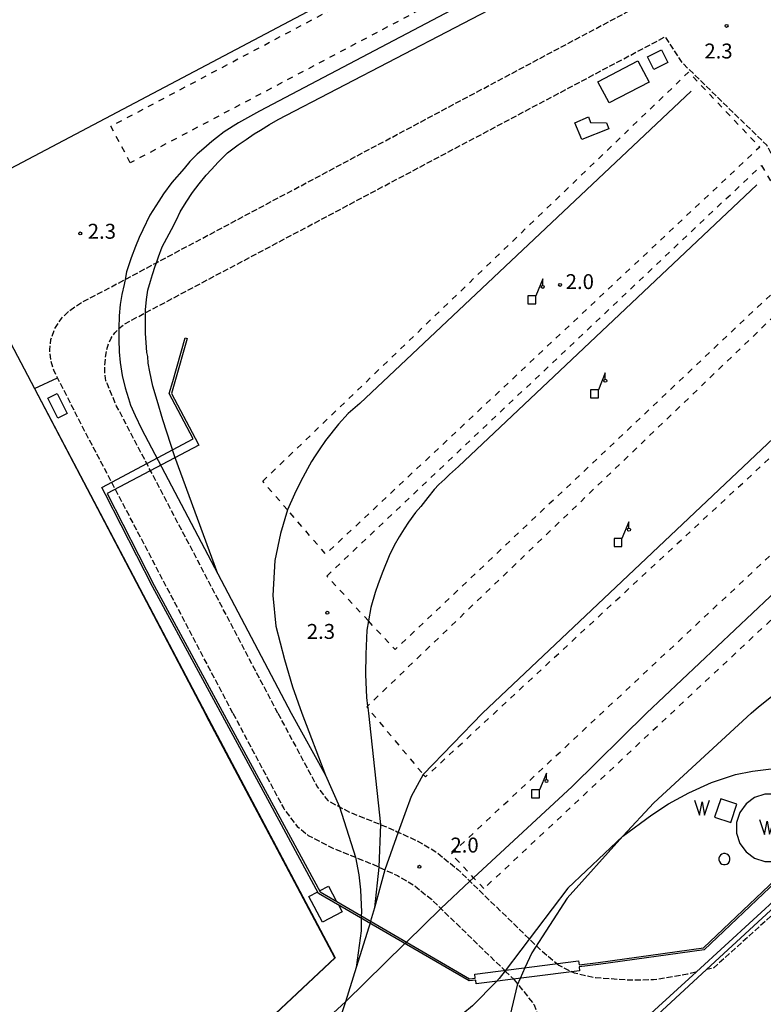
# Model space of a CAD drawing. Extents: x -12000 to -10000, y 99000 to 100500.
# Drawn here: x -11673 to -11486, y 99300 to 99547 of the extents above; entities that cross this region are included whole.
import ezdxf
from ezdxf.enums import TextEntityAlignment as Align

# ---------------------------------------------------------------- set-up
doc = ezdxf.new("R2010")
doc.units = 0
doc.linetypes.add('210600', pattern=[2, 1.5, -0.5])
doc.linetypes.add('620100', pattern=[3, 1.5, -1.5])
for name, color, linetype in [('2106000', 3, '210600'), ('2106001', 3, '210600'), ('2305000', 7, '230500'), ('2305001', 7, '230500'), ('3001000', 4, 'Continuous'), ('4228000', 7, 'Continuous'), ('4231000', 7, 'Continuous'), ('4262000', 1, '426200'), ('5101000', 4, 'Continuous'), ('5105000', 4, 'Continuous'), ('5105990', 5, 'Continuous'), ('6110000', 1, '611000'), ('6130000', 3, '613000'), ('6201000', 6, '620100'), ('7102001', 8, 'Continuous'), ('7312000', 1, 'Continuous')]:
    doc.layers.add(name, color=color, linetype=linetype)
doc.styles.add('PlotAnnotation', font='MS Gothic.ttf')
doc.linetypes.add('230500', pattern='A,2.5,[2,dmdr.shx,S=0.6,R=0,X=0,Y=-0.3],2.5', length=5)
doc.linetypes.add('426200', pattern='A,1.5,[3,dmdr.shx,S=0.1,R=180,X=0,Y=0],1.5', length=3)
doc.linetypes.add('611000', pattern='A,1,[3,dmdr.shx,S=0.2,R=0,X=0,Y=0],1', length=2)
doc.linetypes.add('613000', pattern='A,1,-0.75,[1,dmdr.shx,S=0.15,R=0,X=0,Y=0],-0.75,1', length=3.5)

# ---------------------------------------------------------------- blocks, each defined once
blk = doc.blocks.new('422800')
at = {"layer": '4228000'}
for points in [[(1.1, 2.5), (0.4, 0.8)], [(1.1, 1.85), (1.1, 2.5)]]:
    blk.add_lwpolyline(points, dxfattribs=at)
blk.add_lwpolyline([(-0.4, 0), (0.4, 0), (0.4, 0.8), (-0.4, 0.8)], close=True, dxfattribs=at)
blk.add_circle((1.1, 1.7), 0.15, dxfattribs=at)
blk = doc.blocks.new('510500')
at = {"layer": '5105990'}
for p, q in [((-0.742, 0.562), (-0.238, -0.938)), ((-0.238, -0.938), (0.007, 0.393)), ((0.007, 0.393), (0.258, -0.935)), ((0.258, -0.935), (0.762, 0.568))]:
    blk.add_line(p, q, dxfattribs=at)
blk = doc.blocks.new('731200')
at = {"layer": '7312000'}
blk.add_circle((0, 0), 0.15, dxfattribs=at)

msp = doc.modelspace()

# ---------------------------------------------------------------- linework, layer by layer
at = {"layer": '2106000', "flags": 128}
for points in [[(-11619.13, 99372.89), (-11657.2, 99445.4), (-11663.18, 99457.14), (-11664.15, 99459.05), (-11664.91, 99461.74), (-11665.15, 99464.17), (-11664.86, 99466.77), (-11663.86, 99469.55), (-11662.24, 99472.11), (-11660.33, 99473.95), (-11657.47, 99475.91), (-11646.24, 99481.87), (-11645.91, 99482.04), (-11638.37, 99486.06), (-11515.25, 99551.66), (-11462.46, 99578.85)], [(-11607.83, 99372.89), (-11648.35, 99450.05), (-11650.68, 99455.55), (-11651.04, 99456.44), (-11651.25, 99457.72), (-11651.3, 99458.64), (-11651.29, 99459.52), (-11651.28, 99460.35), (-11651.27, 99461.06), (-11651.17, 99462.06), (-11650.81, 99464.14), (-11650.8, 99464.21), (-11650.36, 99465.76), (-11649.76, 99467.09), (-11648.82, 99468.45), (-11647.98, 99469.35), (-11647.76, 99469.54), (-11646.67, 99470.5), (-11644.48, 99471.72), (-11641.08, 99473.53), (-11510.54, 99542.84), (-11506.31, 99536.39), (-11484.96, 99515.59), (-11466.27, 99479.22), (-11450.94, 99487.31), (-11448.65, 99486.33), (-11428, 99496.76), (-11427.07, 99499.69), (-11393.4, 99516.99), (-11373.23, 99527.36)], [(-11619.13, 99372.89), (-11606.35, 99348.95), (-11602.97, 99344.49), (-11600.22, 99342.23), (-11594.02, 99339), (-11588.35, 99336.72), (-11583.99, 99334.96), (-11582.49, 99334.28), (-11580.95, 99333.58), (-11577.81, 99332.15), (-11573.79, 99329.82), (-11569.27, 99326.18), (-11566.85, 99323.83), (-11550.87, 99308.33)], [(-11607.83, 99372.89), (-11597.89, 99354.34), (-11595.32, 99350.96), (-11592.39, 99349.43), (-11589.83, 99348.1), (-11582.08, 99344.97), (-11580.06, 99344.16), (-11577.85, 99343.16), (-11573.21, 99341.05), (-11568.1, 99338.09), (-11562.64, 99333.68), (-11559.58, 99330.71), (-11544.25, 99315.83), (-11543.08, 99314.69), (-11541.71, 99313.36), (-11537.67, 99310)], [(-11427.55, 99372.89), (-11450.14, 99352.47), (-11498.3, 99308.92), (-11500.1, 99308.51)], [(-11533.89, 99307.96), (-11533.4, 99307.71), (-11527.98, 99306.51), (-11519.24, 99305.91), (-11513.42, 99306.01), (-11504.87, 99307.45), (-11502.64, 99307.95)], [(-11548.58, 99306.1), (-11548.45, 99305.97), (-11547.48, 99304.76), (-11543.39, 99299.65), (-11542.37, 99296.56), (-11541.84, 99293.87), (-11541.7, 99293.14), (-11541.63, 99290.13), (-11541.85, 99289.01), (-11542.1, 99287.73), (-11543.54, 99286.13), (-11550.93, 99279.09), (-11551.53, 99278.55), (-11556.82, 99273.82), (-11563.61, 99263.84), (-11572.02, 99249.16), (-11579.97, 99232.55), (-11585.8, 99219.95), (-11588.57, 99219.03), (-11593.88, 99219.96), (-11601.81, 99222.57), (-11641.59, 99244.97), (-11645.7, 99247.28), (-11647.8, 99248.46), (-11654.66, 99253.05)]]:
    msp.add_lwpolyline(points, dxfattribs=at)
at = {"layer": '2106001', "flags": 128}
for points in [[(-11537.67, 99310), (-11537.22, 99309.62), (-11533.89, 99307.96)], [(-11550.87, 99308.33), (-11550.75, 99308.2)], [(-11550.75, 99308.2), (-11550.53, 99307.99), (-11548.58, 99306.1)]]:
    msp.add_lwpolyline(points, dxfattribs=at)
at = {"layer": '2305000', "flags": 128}
for points in [[(-11521.14, 99342.03), (-11513.33, 99350.4), (-11488.93, 99372.89), (-11487.05, 99374.53), (-11473.97, 99384.89), (-11468.43, 99389.67), (-11451.84, 99403.99), (-11437.61, 99415.71), (-11422.05, 99427.4), (-11406.74, 99439.56), (-11397.17, 99449.14), (-11358.34, 99483.69), (-11341, 99499.13), (-11333.18, 99506.09), (-11276.92, 99556.15), (-11271.19, 99561.26), (-11267.57, 99564.28), (-11264.2, 99567.09), (-11255.26, 99575.36), (-11241.56, 99588.03), (-11240.67, 99588.86), (-11238.73, 99590.67), (-11233.71, 99595.39), (-11216.73, 99611.35), (-11215.58, 99612.46), (-11214.3, 99613.7), (-11211.9, 99615.68), (-11210.15, 99617.08), (-11208.28, 99618.48), (-11208.24, 99618.51), (-11205.13, 99620.51), (-11204.24, 99621.05), (-11199.61, 99623.89), (-11195.92, 99625.89), (-11185.91, 99631.16), (-11185.03, 99631.81), (-11182.63, 99633.23), (-11167.57, 99641.47), (-11162.37, 99644.32), (-11150.7, 99649.69), (-11145.73, 99651.59), (-11140.88, 99653.45), (-11132.28, 99656.09), (-11130.54, 99656.63), (-11123, 99658.51), (-11116.78, 99659.37), (-11109.77, 99659.85), (-11104.3, 99660.23), (-11095.83, 99660.48), (-11089.87, 99660.61)], [(-11452.7, 99608.42), (-11525.71, 99569.9), (-11612.48, 99524.12), (-11617.73, 99521.24), (-11621.31, 99518.95), (-11623.25, 99517.48), (-11624.43, 99516.54), (-11626.46, 99514.78), (-11628.1, 99513.34), (-11629.93, 99511.49), (-11631.41, 99509.76), (-11634.46, 99506.2), (-11636.54, 99503.4), (-11637.73, 99501.53), (-11639.98, 99498.06), (-11641.77, 99494.36), (-11642.72, 99492.42), (-11643.62, 99490.19), (-11644.73, 99487.27), (-11645.84, 99483.77), (-11646.24, 99481.87), (-11646.5, 99480.61), (-11647.01, 99478.13), (-11647.43, 99475.56), (-11647.68, 99472.73), (-11647.76, 99469.54), (-11647.77, 99469.43), (-11647.81, 99466.76), (-11647.69, 99463.68), (-11647.43, 99461), (-11646.98, 99457.75), (-11646.19, 99454.69), (-11645.4, 99451.97), (-11644.84, 99450.31), (-11643.72, 99447.69), (-11642.13, 99444.39), (-11622.91, 99407.91), (-11604.47, 99372.89), (-11595.87, 99357.34), (-11592.39, 99349.43), (-11588.35, 99336.72), (-11587.51, 99332.28), (-11587.04, 99328.51), (-11586.86, 99322.96), (-11586.87, 99321.99)], [(-11622.91, 99407.91), (-11633.69, 99437.28), (-11636.76, 99446.63), (-11638.19, 99451.44), (-11639.26, 99455.09), (-11640, 99458.69), (-11640.43, 99460.82), (-11640.53, 99462.49), (-11640.77, 99463.49), (-11640.94, 99466.04), (-11641.07, 99468.33), (-11641.13, 99470.21), (-11641.1, 99471.96), (-11641.08, 99473.53), (-11641.07, 99474.25), (-11640.82, 99476.88), (-11640.51, 99479.16), (-11639.83, 99481.41), (-11639.35, 99483.15), (-11638.65, 99485.23), (-11638.37, 99486.06), (-11637.87, 99487.55), (-11636.89, 99490.07), (-11634.6, 99494.42), (-11633.35, 99496.82), (-11632.36, 99498.89), (-11630.91, 99501.29), (-11629.29, 99503.69), (-11627.63, 99505.87), (-11625.87, 99508.06), (-11624.5, 99509.51), (-11622.88, 99511.3), (-11620.47, 99513.69), (-11617.82, 99515.71), (-11615.8, 99517.02), (-11613.81, 99518.43), (-11612.21, 99519.4), (-11609.9, 99520.79), (-11607.79, 99522.09), (-11548.42, 99552.98), (-11545.16, 99554.75), (-11542.04, 99556.79), (-11539.04, 99558.99), (-11537.05, 99560.78), (-11525.71, 99569.9)], [(-11575.51, 99315.4), (-11566.85, 99323.83), (-11559.58, 99330.71), (-11558.65, 99331.59), (-11533.84, 99354.48), (-11515.19, 99372.89), (-11479.65, 99406.46), (-11386.41, 99494.55), (-11383.54, 99497.38), (-11382.02, 99498.93), (-11380.77, 99500.18), (-11379.21, 99501.83), (-11378.2, 99502.94), (-11376.19, 99505.37), (-11374.08, 99507.8), (-11372.93, 99509.24), (-11371.66, 99510.85), (-11370.05, 99512.87), (-11368.77, 99514.47), (-11367.24, 99516.33), (-11365.67, 99518.27), (-11364.36, 99519.79), (-11362.83, 99521.68), (-11361.55, 99523.29), (-11361.01, 99523.84), (-11359.99, 99524.89), (-11358.38, 99526.58), (-11354.86, 99529.99), (-11352.66, 99532.13), (-11349.16, 99534.91), (-11346.74, 99536.52), (-11344.25, 99537.93), (-11342.33, 99538.97), (-11340.16, 99539.89), (-11338.45, 99540.55), (-11337.59, 99540.83), (-11335.93, 99541.39), (-11333.3, 99541.97), (-11332.21, 99542.25), (-11331.12, 99542.52), (-11328.32, 99543.11), (-11326.6, 99543.42), (-11323.47, 99543.87), (-11321.8, 99544.02), (-11321.05, 99544.08), (-11309.45, 99544.84), (-11303.05, 99545.65), (-11301.01, 99545.96), (-11296.78, 99546.85), (-11294.98, 99547.37), (-11293.14, 99547.97), (-11289.88, 99549.3), (-11288.15, 99550.06), (-11285.83, 99551.1), (-11283.26, 99552.43), (-11280.71, 99553.83), (-11278.52, 99555.13), (-11276.92, 99556.15)], [(-11503.94, 99529.21), (-11587.25, 99450.73), (-11590.16, 99448.19), (-11592.61, 99445.54), (-11595.85, 99441.44), (-11597.43, 99439.08), (-11598.45, 99437.56), (-11599.35, 99436.11), (-11600.42, 99434.29), (-11601.57, 99432.14), (-11602.52, 99430.36), (-11603.64, 99427.96), (-11605.41, 99423.98), (-11607.2, 99418.03), (-11608.56, 99411.28), (-11609.12, 99402.47), (-11608.33, 99394.82), (-11606.19, 99386.38), (-11604.16, 99379.51), (-11601.8, 99372.89), (-11595.87, 99357.34)], [(-11487.51, 99505.67), (-11562.42, 99434.86), (-11564.7, 99432.85), (-11565.89, 99431.7), (-11567.41, 99430.34), (-11568.55, 99429.15), (-11570.17, 99427.09), (-11571.95, 99424.86), (-11573.23, 99423.3), (-11575.01, 99420.95), (-11576.12, 99419.21), (-11577.36, 99417.23), (-11578.64, 99415.04), (-11579.85, 99412.47), (-11581.45, 99408.49), (-11582.62, 99405.42), (-11583.36, 99403.27), (-11584.46, 99399.49), (-11585.08, 99396.11), (-11585.5, 99393.75), (-11585.72, 99387.75), (-11585.79, 99382.62), (-11585.55, 99376.86), (-11585.3, 99374.72), (-11585.25, 99374.24), (-11585.1, 99372.89), (-11582.08, 99344.97), (-11582.49, 99334.28), (-11583.59, 99324.07)], [(-11461.92, 99462.21), (-11556.42, 99372.89), (-11571.31, 99357.55), (-11574.3, 99352.03), (-11575.93, 99347.66), (-11577.63, 99343.06), (-11580.95, 99333.58), (-11583.59, 99324.07), (-11584.54, 99320.64)], [(-11521.14, 99342.03), (-11513.85, 99347.36), (-11509.64, 99350.17), (-11504.57, 99352.9), (-11498.85, 99355.55), (-11492.84, 99357.5), (-11488.55, 99358.37), (-11484.56, 99358.88), (-11480.86, 99359.02), (-11474.96, 99358.87), (-11470.52, 99358.52), (-11464.86, 99357.42), (-11457.98, 99355.58), (-11457.21, 99355.3)], [(-11521.14, 99342.03), (-11534.93, 99328.98), (-11550.75, 99308.2)], [(-11521.14, 99342.03), (-11535.12, 99326.44), (-11544.05, 99312.7), (-11545.74, 99308.98)], [(-11584.68, 99320.14), (-11584.95, 99319.16), (-11588.15, 99309.05), (-11590.88, 99300.44), (-11592.67, 99294.99), (-11594.17, 99291.09), (-11595.38, 99288.76), (-11598.06, 99284.29), (-11601.97, 99279.13), (-11605.46, 99275.39), (-11630.57, 99253)], [(-11586.87, 99321.41), (-11586.9, 99318.21), (-11588.15, 99309.05)], [(-11658.58, 99222.59), (-11650.36, 99238.42), (-11645.7, 99247.28), (-11636.86, 99257.59), (-11609.94, 99282.88), (-11590.88, 99300.44), (-11575.89, 99315.04)], [(-11552.93, 99305.55), (-11558.9, 99299.43), (-11563.82, 99295.36), (-11579.67, 99285.54)], [(-11546.96, 99306.3), (-11547.72, 99304.62), (-11550.11, 99294.32), (-11551.11, 99285.57), (-11550.7, 99271.84), (-11548.29, 99249.21), (-11547.21, 99239.36), (-11546.74, 99229.29), (-11547.37, 99218.32), (-11548.95, 99205.12), (-11550.46, 99196.2), (-11552.63, 99189.09), (-11555.59, 99180.9), (-11561.21, 99171.44), (-11572.18, 99159.44), (-11574.21, 99156.4), (-11579.41, 99144.25)]]:
    msp.add_lwpolyline(points, dxfattribs=at)
at = {"layer": '2305001', "flags": 128}
for points in [[(-11586.87, 99321.99), (-11586.87, 99321.41)], [(-11584.54, 99320.64), (-11584.68, 99320.14)], [(-11575.89, 99315.04), (-11575.51, 99315.4)], [(-11550.75, 99308.2), (-11552.19, 99306.31), (-11552.93, 99305.55)], [(-11545.74, 99308.98), (-11546.96, 99306.3)]]:
    msp.add_lwpolyline(points, dxfattribs=at)
at = {"layer": '3001000', "flags": 128}
for points in [[(-11514.93, 99537.79), (-11511.46, 99539.56), (-11509.84, 99536.41), (-11513.32, 99534.63), (-11514.93, 99537.79)], [(-11517.34, 99536.79), (-11514.55, 99531.47), (-11524.61, 99526.21), (-11527.39, 99531.54), (-11517.34, 99536.79)], [(-11533.22, 99521.22), (-11529.78, 99522.69), (-11529.24, 99521.31), (-11525.29, 99521.25), (-11524.67, 99519.68), (-11531.47, 99517.01), (-11533.22, 99521.22)], [(-11663.15, 99447.05), (-11665.63, 99452.04), (-11663.27, 99453.22), (-11660.79, 99448.23), (-11663.15, 99447.05)]]:
    msp.add_lwpolyline(points, close=True, dxfattribs=at)
at = {"layer": '4231000', "flags": 128}
msp.add_lwpolyline([(-11495.85, 99337.69), (-11496.27, 99337.55), (-11496.63, 99337.29), (-11496.89, 99336.93), (-11497.03, 99336.51), (-11497.03, 99336.06), (-11496.89, 99335.64), (-11496.63, 99335.28), (-11496.27, 99335.01), (-11495.85, 99334.88), (-11495.4, 99334.88), (-11494.98, 99335.01), (-11494.62, 99335.28), (-11494.35, 99335.64), (-11494.22, 99336.06), (-11494.22, 99336.51), (-11494.35, 99336.93), (-11494.62, 99337.29), (-11494.98, 99337.55), (-11495.4, 99337.69), (-11495.85, 99337.69)], close=True, dxfattribs=at)
at = {"layer": '4262000', "flags": 128}
for points in [[(-11634.23, 99456.25), (-11631.15, 99467.21), (-11630.67, 99467.07), (-11633.75, 99456.12)], [(-11629.1, 99441.81), (-11635.12, 99453.23), (-11634.23, 99456.25)], [(-11633.75, 99456.12), (-11634.58, 99453.27), (-11628.66, 99442.04)], [(-11651.15, 99427.88), (-11652.05, 99429.65), (-11629.1, 99441.81)], [(-11628.66, 99442.04), (-11627.71, 99440.28), (-11650.71, 99428.11)], [(-11592.3, 99324.57), (-11597.59, 99327.67), (-11610.95, 99352.35), (-11623.34, 99375.22), (-11639.35, 99404.73), (-11651.15, 99427.88)], [(-11650.71, 99428.11), (-11638.91, 99404.96), (-11622.9, 99375.46), (-11610.51, 99352.58), (-11597.22, 99328.03), (-11592.05, 99325)], [(-11382.04, 99425.68), (-11390.31, 99417.86), (-11406.57, 99402.43), (-11415.44, 99394.08), (-11414.8, 99393.32), (-11439.84, 99369.24), (-11441.04, 99369.95), (-11442.91, 99368.02), (-11442.29, 99367.45), (-11443.8, 99365.91), (-11444.48, 99366.53), (-11464.35, 99347.94), (-11500.67, 99313.52), (-11527.28, 99309.8), (-11532.14, 99309.19), (-11532.02, 99308.2), (-11558, 99304.9), (-11558.12, 99305.9), (-11559.78, 99305.69), (-11592.3, 99324.57)], [(-11592.05, 99325), (-11559.68, 99306.2), (-11558.22, 99306.39), (-11558.34, 99307.38), (-11532.28, 99310.68), (-11532.15, 99309.69), (-11527.35, 99310.3), (-11500.9, 99313.99), (-11464.69, 99348.3), (-11444.48, 99367.21), (-11443.82, 99366.61), (-11443.01, 99367.43), (-11443.62, 99368), (-11441.12, 99370.58), (-11439.92, 99369.86), (-11415.49, 99393.36), (-11416.13, 99394.12), (-11406.91, 99402.79), (-11390.66, 99418.23), (-11382.39, 99426.04)], [(-11546.26, 99260.64), (-11546.63, 99260.54), (-11547.03, 99262.01), (-11547.13, 99265.97), (-11546.38, 99267.63), (-11545.71, 99268.44), (-11522.56, 99289.67), (-11517.97, 99293.88), (-11514.08, 99297.45), (-11502.64, 99307.95), (-11452.8, 99353.68), (-11431.85, 99372.89), (-11393.91, 99408.63), (-11393.15, 99409.34), (-11385.87, 99416.2), (-11385.11, 99416.69), (-11384.39, 99416.85), (-11383.74, 99416.81), (-11383.22, 99416.65), (-11382.75, 99416.35), (-11382.22, 99415.96), (-11380.84, 99414.49), (-11375.63, 99408.94), (-11371.75, 99404.82), (-11371.45, 99404.62), (-11370.91, 99404.4), (-11370.16, 99404.25), (-11369.15, 99404.16), (-11367.42, 99404.21), (-11366.71, 99404.3), (-11366.22, 99404.39)], [(-11365.54, 99403.51), (-11366.56, 99403.31), (-11367.35, 99403.22), (-11369.17, 99403.16), (-11370.3, 99403.25), (-11371.2, 99403.44), (-11371.92, 99403.73), (-11372.39, 99404.05), (-11376.36, 99408.27), (-11381.6, 99413.84), (-11382.89, 99415.21), (-11383.31, 99415.52), (-11383.64, 99415.73), (-11383.92, 99415.82), (-11384.32, 99415.84), (-11384.72, 99415.75), (-11385.25, 99415.41), (-11391.93, 99409.12), (-11392.9, 99408.2), (-11430.39, 99372.89), (-11451.73, 99353.19), (-11500.1, 99308.51), (-11512.34, 99297.21), (-11516.25, 99293.6), (-11520.56, 99289.62), (-11544.61, 99267.41), (-11545.09, 99266.83), (-11545.62, 99265.66), (-11545.54, 99262.23), (-11545.18, 99260.94), (-11545.77, 99260.78)]]:
    msp.add_lwpolyline(points, dxfattribs=at)
at = {"layer": '5101000', "flags": 128}
for points in [[(-10220.69, 99881.65), (-10301.87, 99966.47), (-10377.73, 100045.73), (-10487.4, 100011.68), (-10796.41, 99914.89), (-10796.12, 99913.97), (-10808.1, 99910.22), (-10806.83, 99906.19), (-10815.18, 99903.58), (-10816.72, 99908.53), (-11028.06, 99842.33), (-11173.61, 99705.64), (-11174.3, 99706.38), (-11206.76, 99740.78), (-11216.96, 99751.58), (-11693.11, 99500.19), (-11691.97, 99498.02), (-11687.15, 99488.89), (-11669.01, 99454.48), (-11626, 99372.89)], [(-11626, 99372.89), (-11593.42, 99311.45), (-11653.29, 99255.25), (-11695.01, 99283.83), (-11703.27, 99266.24), (-11764.89, 99134.98)]]:
    msp.add_lwpolyline(points, dxfattribs=at)
at = {"layer": '5105000', "flags": 128}
for points in [[(-11485.48, 99352.56), (-11488.02, 99351.73), (-11490.19, 99350.16), (-11491.76, 99347.99), (-11492.59, 99345.45), (-11492.59, 99342.77), (-11491.76, 99340.23), (-11490.19, 99338.06), (-11488.02, 99336.49), (-11485.48, 99335.66), (-11482.8, 99335.66), (-11480.26, 99336.49), (-11478.09, 99338.06), (-11476.52, 99340.23), (-11475.69, 99342.77), (-11475.69, 99345.45), (-11476.52, 99347.99), (-11478.09, 99350.16), (-11480.26, 99351.73), (-11482.8, 99352.56), (-11485.48, 99352.56)], [(-11494.01, 99345.44), (-11492.48, 99350.06), (-11496.55, 99351.41), (-11498.09, 99346.8), (-11494.01, 99345.44)]]:
    msp.add_lwpolyline(points, dxfattribs=at)
at = {"layer": '6110000', "flags": 128}
msp.add_lwpolyline([(-10000, 99650.82), (-10220.69, 99881.65), (-10301.87, 99966.47), (-10377.73, 100045.73), (-10487.4, 100011.68), (-10796.41, 99914.89), (-10796.12, 99913.97), (-10808.1, 99910.22), (-10806.83, 99906.19), (-10815.18, 99903.58), (-10816.72, 99908.53), (-11028.06, 99842.33), (-11173.61, 99705.64), (-11174.3, 99706.38), (-11206.76, 99740.78), (-11216.96, 99751.58), (-11693.11, 99500.19), (-11691.97, 99498.02), (-11687.15, 99488.89), (-11669.01, 99454.48), (-11626, 99372.89), (-11593.42, 99311.45), (-11653.29, 99255.25), (-11695.01, 99283.83), (-11703.27, 99266.24), (-11764.89, 99134.98)], dxfattribs=at)
at = {"layer": '6130000', "flags": 128}
for points in [[(-11669.01, 99454.48), (-11663.18, 99457.14)], [(-11592.62, 99324.75), (-11591.71, 99323.04), (-11596.62, 99320.43), (-11600.05, 99326.89), (-11597.81, 99328.08)], [(-11597.37, 99328.31), (-11595.14, 99329.49)], [(-11595.14, 99329.49), (-11593.07, 99325.6)]]:
    msp.add_lwpolyline(points, dxfattribs=at)
at = {"layer": '6201000', "flags": 128}
for points in [[(-11644.93, 99511.18), (-11649.78, 99520.36), (-11443.78, 99629.4), (-11438.86, 99619.96), (-11644.93, 99511.18)], [(-11556.08, 99328.85), (-11558.65, 99331.59), (-11564.26, 99337.6), (-11341.93, 99545.47), (-11333.75, 99536.72), (-11556.08, 99328.85)], [(-11611.65, 99431.18), (-11504.63, 99533.95), (-11486.76, 99515.14), (-11595.8, 99412.88), (-11605.41, 99423.98)], [(-11595.57, 99407.38), (-11486.33, 99510.51)], [(-11486.33, 99510.51), (-11473.17, 99488.24)], [(-11473.17, 99488.24), (-11578.38, 99388.91), (-11585.08, 99396.11)], [(-11571.31, 99357.55), (-11570.76, 99356.9), (-11458.49, 99460.84), (-11476.1, 99479.39), (-11585.3, 99374.72), (-11585.49, 99374.54), (-11585.25, 99374.24), (-11571.31, 99357.55)], [(-11605.41, 99423.98), (-11611.65, 99431.18)], [(-11585.08, 99396.11), (-11595.57, 99407.38)]]:
    msp.add_lwpolyline(points, dxfattribs=at)
at = {"layer": '7102001', "flags": 128}
for points in [[(-10220.69, 99881.65), (-10301.87, 99966.47), (-10377.73, 100045.73), (-10487.4, 100011.68), (-10796.41, 99914.89), (-10796.12, 99913.97), (-10808.1, 99910.22), (-10806.83, 99906.19), (-10815.18, 99903.58), (-10816.72, 99908.53), (-11028.06, 99842.33), (-11173.61, 99705.64), (-11174.3, 99706.38), (-11206.76, 99740.78), (-11216.96, 99751.58), (-11693.11, 99500.19), (-11691.97, 99498.02), (-11687.15, 99488.89), (-11669.01, 99454.48), (-11625.84, 99372.37)], [(-11824.62, 99370.78), (-11808.82, 99360.31), (-11807, 99363.58), (-11796.17, 99356.34), (-11797.61, 99352.5), (-11705.53, 99291.05), (-11694.95, 99283.91), (-11653.3, 99255.38), (-11593.54, 99311.47), (-11625.84, 99372.37)]]:
    msp.add_lwpolyline(points, dxfattribs=at)

# ---------------------------------------------------------------- block references
at = {"layer": '4228000', "xscale": 2.5, "yscale": 2.5, "zscale": 2.5}
for p in [(-11544.01, 99475.76), (-11528.3, 99452.17), (-11522.36, 99414.78), (-11543.08, 99351.64)]:
    msp.add_blockref('422800', p, dxfattribs=at)
at = {"layer": '5105000', "xscale": 2.5, "yscale": 2.5, "zscale": 2.5}
for p in [(-11501.27, 99349.67), (-11484.92, 99344.83)]:
    msp.add_blockref('510500', p, dxfattribs=at)
at = {"layer": '7312000', "xscale": 2.5, "yscale": 2.5, "zscale": 2.5}
for p in [(-11495.07, 99545.56, 2.286), (-11657.51, 99493.43, 2.31), (-11536.91, 99480.5, 2.01), (-11595.41, 99398.14, 2.32), (-11572.26, 99334.35, 1.99)]:
    msp.add_blockref('731200', p, dxfattribs=at)

# ---------------------------------------------------------------- texts
at = {"layer": '7312000', "style": 'PlotAnnotation'}
for s, p in [('2.3', (-11497.11, 99538.775)), ('2.3', (-11652.06, 99493.495)), ('2.0', (-11531.962, 99480.845)), ('2.3', (-11597.01, 99392.975)), ('2.0', (-11560.923, 99339.305))]:
    msp.add_text(s, height=3.75, dxfattribs=at).set_placement(p, align=Align.MIDDLE)

doc.saveas('drawing.dxf')
